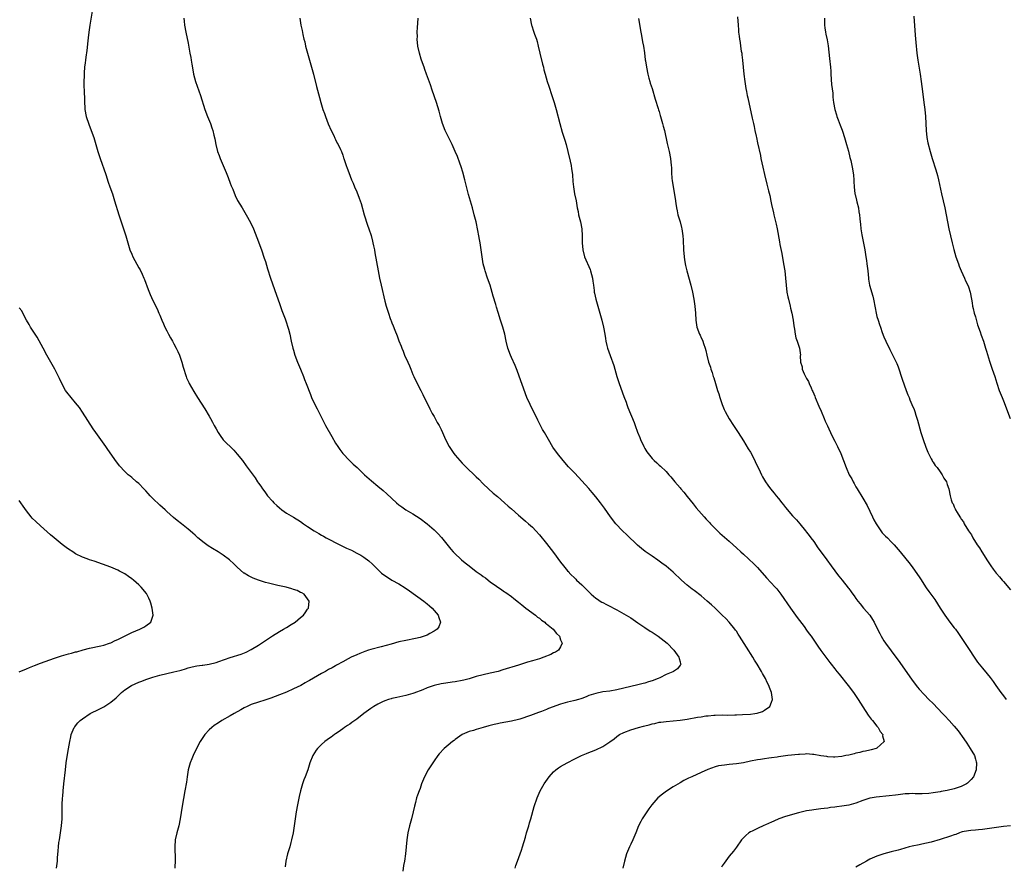
# Model space of a CAD drawing. Units: inches. Extents: x 2517000 to 2520000, y 1551000 to 1554000.
# Drawn here: x 2518833 to 2519113, y 1552481 to 1552723 of the extents above; entities that cross this region are included whole.
import ezdxf

# ---------------------------------------------------------------- set-up
doc = ezdxf.new("R2010")
doc.units = ezdxf.units.IN
doc.header["$MEASUREMENT"] = 0
doc.layers.add('LD25171551_10ft', color=133, linetype='Continuous')

msp = doc.modelspace()

# ---------------------------------------------------------------- linework, layer by layer
at = {"layer": 'LD25171551_10ft'}
for points, elevation in [([(2518853.72, 1552725), (2518853.09, 1552721), (2518852.8, 1552719), (2518852.62, 1552717.38), (2518852.49, 1552716.49), (2518852.18, 1552713.82), (2518851.89, 1552711.89), (2518851.78, 1552711), (2518851.73, 1552710.27), (2518851.58, 1552709), (2518851.47, 1552707.47), (2518851.46, 1552707), (2518851.47, 1552706.53), (2518851.4, 1552705), (2518851.4, 1552703.4), (2518851.47, 1552702.53), (2518851.52, 1552699.52), (2518851.65, 1552697), (2518852.02, 1552695), (2518852.76, 1552692.76), (2518853.47, 1552691), (2518854.17, 1552689), (2518854.35, 1552688.35), (2518855.34, 1552685), (2518855.99, 1552683), (2518857.57, 1552678.43), (2518858.29, 1552676.29), (2518858.77, 1552675), (2518859.47, 1552673), (2518860.12, 1552671), (2518861.31, 1552667), (2518861.96, 1552665), (2518862.74, 1552662.74), (2518863.27, 1552661), (2518863.83, 1552659), (2518864.47, 1552657), (2518865, 1552655.75), (2518865.34, 1552655), (2518867, 1552651.92), (2518867.34, 1552651.34), (2518867.91, 1552650.09), (2518868.43, 1552649), (2518868.6, 1552648.6), (2518869.69, 1552645.69), (2518870.26, 1552644.26), (2518871, 1552642.59), (2518872.18, 1552640.18), (2518872.72, 1552639), (2518873, 1552638.38), (2518873.55, 1552637), (2518873.98, 1552635.98), (2518874.43, 1552635), (2518875, 1552633.95), (2518875.46, 1552633), (2518875.99, 1552631.99), (2518876.58, 1552631), (2518877, 1552630.25), (2518877.65, 1552629), (2518878.06, 1552628.06), (2518878.58, 1552627), (2518879.28, 1552625), (2518879.62, 1552623.62), (2518880.42, 1552621), (2518880.59, 1552620.59), (2518881.21, 1552619.21), (2518881.32, 1552619), (2518882.66, 1552616.66), (2518883.7, 1552615), (2518885.75, 1552611.75), (2518887, 1552609.7), (2518887.39, 1552609), (2518888, 1552608), (2518888.48, 1552607), (2518889, 1552606.01), (2518889.57, 1552605), (2518890.13, 1552604.13), (2518891, 1552602.93), (2518894, 1552600), (2518895, 1552598.87), (2518896.45, 1552597), (2518897.56, 1552595.56), (2518900.08, 1552592.08), (2518900.74, 1552591), (2518901, 1552590.62), (2518901.69, 1552589.69), (2518902.14, 1552589), (2518902.52, 1552588.52), (2518903, 1552587.79), (2518903.63, 1552587), (2518905, 1552585.42), (2518905.41, 1552585), (2518906.26, 1552584.26), (2518907, 1552583.53), (2518907.69, 1552583), (2518909, 1552582.07), (2518909.65, 1552581.65), (2518911, 1552580.86), (2518913, 1552579.63), (2518913.87, 1552579), (2518915, 1552578.28), (2518916.9, 1552577), (2518918.25, 1552576.25), (2518919, 1552575.79), (2518919.51, 1552575.51), (2518920.33, 1552575), (2518924.16, 1552573), (2518926.11, 1552572.11), (2518927.47, 1552571.47), (2518929, 1552570.7), (2518930.12, 1552570.12), (2518931, 1552569.55), (2518932.47, 1552568.47), (2518933.51, 1552567.51), (2518933.95, 1552567), (2518934.5, 1552566.5), (2518935, 1552565.99), (2518936.07, 1552565), (2518937, 1552564.27), (2518937.79, 1552563.79), (2518939, 1552563.01), (2518941, 1552561.91), (2518942.77, 1552560.77), (2518943.97, 1552559.97), (2518948.04, 1552557), (2518949, 1552556.2), (2518949.68, 1552555.68), (2518950.48, 1552555), (2518951, 1552554.36), (2518952.2, 1552553), (2518952.33, 1552552.33), (2518952.82, 1552551), (2518952.35, 1552549.65), (2518951.9, 1552549), (2518951, 1552548.4), (2518949.78, 1552547.78), (2518949, 1552547.31), (2518948.22, 1552547), (2518947.29, 1552546.71), (2518947, 1552546.66), (2518945.67, 1552546.33), (2518943, 1552545.82), (2518941, 1552545.38), (2518938.76, 1552544.76), (2518935.96, 1552543.96), (2518933, 1552543.19), (2518932.33, 1552543), (2518931.32, 1552542.68), (2518929.89, 1552542.11), (2518929, 1552541.72), (2518927.45, 1552541), (2518926.55, 1552540.55), (2518925, 1552539.72), (2518923.25, 1552538.75), (2518923, 1552538.62), (2518921.98, 1552538.02), (2518921, 1552537.51), (2518920.11, 1552537), (2518919, 1552536.4), (2518915.56, 1552534.44), (2518915, 1552534.1), (2518914.29, 1552533.71), (2518913.06, 1552533), (2518911, 1552531.99), (2518909, 1552531.11), (2518907, 1552530.31), (2518904.59, 1552529.41), (2518902.83, 1552528.83), (2518901, 1552528.25), (2518899, 1552527.54), (2518897.78, 1552527), (2518897, 1552526.6), (2518895.99, 1552526.01), (2518894.16, 1552525), (2518893, 1552524.29), (2518890.64, 1552523), (2518889.64, 1552522.36), (2518888.46, 1552521.54), (2518887.74, 1552521), (2518887, 1552520.31), (2518885.76, 1552519), (2518885, 1552517.9), (2518884.45, 1552517), (2518883.41, 1552515), (2518882.43, 1552513), (2518882.06, 1552512.06), (2518881.62, 1552511), (2518881.08, 1552509), (2518880.75, 1552507), (2518880.53, 1552505.47), (2518880.13, 1552503), (2518879.34, 1552498.66), (2518878.77, 1552495), (2518878.34, 1552493), (2518877.78, 1552491), (2518877.37, 1552489), (2518877.25, 1552487), (2518877.32, 1552483.32), (2518877.29, 1552481)], 6660), ([(2518879.8, 1552723), (2518879.89, 1552722.11), (2518880.02, 1552721), (2518880.38, 1552719), (2518881, 1552715.91), (2518881.55, 1552713), (2518881.75, 1552711.75), (2518881.9, 1552711), (2518882.1, 1552709.9), (2518882.32, 1552708.32), (2518882.57, 1552707), (2518883.11, 1552705), (2518884.5, 1552701), (2518885.81, 1552697), (2518886.58, 1552695), (2518887.38, 1552693), (2518887.81, 1552691.81), (2518888.05, 1552691), (2518888.36, 1552689.64), (2518888.62, 1552688.62), (2518888.91, 1552687), (2518889.42, 1552685), (2518889.86, 1552683.86), (2518890.14, 1552683), (2518891.86, 1552679), (2518892.39, 1552677.61), (2518893, 1552675.97), (2518893.28, 1552675.28), (2518893.72, 1552674.28), (2518894.45, 1552672.45), (2518895.11, 1552671.11), (2518896.36, 1552669), (2518897.56, 1552667), (2518898.8, 1552664.8), (2518899.63, 1552663), (2518900.58, 1552660.58), (2518901.86, 1552657), (2518902.67, 1552654.67), (2518903, 1552653.67), (2518903.62, 1552651.62), (2518904.48, 1552649), (2518906.16, 1552644.16), (2518907, 1552641.78), (2518907.71, 1552639.71), (2518908.62, 1552637.38), (2518909, 1552636.28), (2518909.31, 1552635.31), (2518909.42, 1552635), (2518909.58, 1552634.42), (2518909.93, 1552633), (2518910.37, 1552631), (2518910.83, 1552629), (2518911, 1552628.49), (2518911.42, 1552627), (2518912.17, 1552625), (2518912.4, 1552624.4), (2518913, 1552623.02), (2518913.82, 1552621), (2518914.14, 1552620.14), (2518914.61, 1552619), (2518915.8, 1552615.8), (2518916.14, 1552615), (2518917, 1552613.19), (2518917.76, 1552611.76), (2518920.15, 1552607), (2518921.89, 1552603.89), (2518923, 1552602), (2518923.62, 1552601), (2518924.18, 1552600.18), (2518925.02, 1552599), (2518926.91, 1552597), (2518928.02, 1552596.02), (2518929.09, 1552595), (2518931.23, 1552593), (2518933.21, 1552591.21), (2518935, 1552589.76), (2518936.51, 1552588.51), (2518937.57, 1552587.57), (2518940.35, 1552585), (2518941, 1552584.46), (2518941.83, 1552583.83), (2518943.01, 1552583.01), (2518945, 1552581.82), (2518947, 1552580.55), (2518949, 1552578.99), (2518951, 1552577.26), (2518952.13, 1552576.13), (2518953.11, 1552575.11), (2518955.78, 1552571.78), (2518956.47, 1552571), (2518957, 1552570.46), (2518958.53, 1552569), (2518958.78, 1552568.78), (2518959.89, 1552567.89), (2518960.97, 1552567), (2518963, 1552565.47), (2518964.44, 1552564.44), (2518965, 1552564.01), (2518965.6, 1552563.6), (2518966.36, 1552563), (2518967, 1552562.52), (2518968.78, 1552561.22), (2518970.24, 1552560.24), (2518971, 1552559.69), (2518971.42, 1552559.42), (2518973, 1552558.28), (2518973.73, 1552557.73), (2518975, 1552556.71), (2518975.92, 1552555.92), (2518977.13, 1552555), (2518979.82, 1552553), (2518980.47, 1552552.47), (2518981, 1552552.1), (2518981.6, 1552551.6), (2518982.47, 1552551), (2518982.74, 1552550.74), (2518983, 1552550.54), (2518984.89, 1552549), (2518985.82, 1552547.82), (2518986.64, 1552547), (2518987, 1552546.02), (2518987.41, 1552545), (2518987, 1552543.98), (2518986.4, 1552543), (2518985.52, 1552542.48), (2518985, 1552542.26), (2518984.18, 1552541.82), (2518982.25, 1552541), (2518981, 1552540.58), (2518979, 1552539.98), (2518977.57, 1552539.57), (2518975, 1552538.81), (2518970.6, 1552537.4), (2518969.23, 1552537), (2518967, 1552536.47), (2518965, 1552536.03), (2518963, 1552535.5), (2518961, 1552534.91), (2518959.51, 1552534.49), (2518959, 1552534.37), (2518957, 1552534), (2518956.1, 1552533.9), (2518954.34, 1552533.66), (2518953, 1552533.43), (2518951, 1552532.94), (2518949, 1552532.28), (2518947.78, 1552531.78), (2518945.2, 1552530.8), (2518945, 1552530.71), (2518943.66, 1552530.34), (2518943, 1552530.11), (2518940.44, 1552529.56), (2518939, 1552529.27), (2518938.8, 1552529.2), (2518938.07, 1552529), (2518937, 1552528.64), (2518936.35, 1552528.35), (2518935, 1552527.67), (2518933.9, 1552527), (2518933, 1552526.43), (2518931.06, 1552525), (2518929, 1552523.4), (2518927.58, 1552522.42), (2518927, 1552521.99), (2518926.39, 1552521.61), (2518925.5, 1552521), (2518925, 1552520.63), (2518923.69, 1552519.69), (2518923, 1552519.2), (2518922.67, 1552519), (2518921.7, 1552518.3), (2518921, 1552517.75), (2518920.54, 1552517.46), (2518919.88, 1552517), (2518919, 1552516.2), (2518917.83, 1552515), (2518917.47, 1552514.53), (2518916.5, 1552513), (2518915.67, 1552511), (2518915.06, 1552509), (2518914.32, 1552507), (2518913.93, 1552506.07), (2518913.56, 1552505), (2518912.98, 1552503), (2518912.65, 1552501.35), (2518912.42, 1552500.42), (2518912.12, 1552499), (2518911.74, 1552497), (2518911.21, 1552493), (2518910.88, 1552491), (2518910.48, 1552489), (2518910.26, 1552488.26), (2518909.93, 1552487), (2518909.31, 1552485), (2518908.84, 1552483), (2518908.63, 1552481.37)], 6670), ([(2518912.78, 1552723), (2518913.12, 1552721), (2518913.47, 1552719.47), (2518913.67, 1552718.33), (2518913.98, 1552717), (2518914.21, 1552716.21), (2518914.46, 1552715), (2518915, 1552713), (2518916.16, 1552709), (2518916.33, 1552708.33), (2518916.71, 1552707), (2518917.54, 1552703.54), (2518918.38, 1552700.38), (2518918.76, 1552699), (2518919.38, 1552697), (2518919.82, 1552695.82), (2518920.08, 1552695), (2518920.91, 1552692.91), (2518921.7, 1552691), (2518922.44, 1552689.56), (2518922.79, 1552688.79), (2518923, 1552688.41), (2518923.44, 1552687.44), (2518923.72, 1552687), (2518924.36, 1552685.64), (2518924.62, 1552685), (2518925, 1552683.94), (2518925.23, 1552683.23), (2518925.32, 1552683), (2518925.98, 1552681), (2518926.28, 1552680.28), (2518926.7, 1552679), (2518927.52, 1552677), (2518927.97, 1552675.97), (2518928.38, 1552675), (2518929, 1552673.58), (2518929.73, 1552671.73), (2518930.22, 1552670.22), (2518931.1, 1552667), (2518932.07, 1552664.07), (2518932.47, 1552663), (2518933.07, 1552661.07), (2518933.48, 1552659.48), (2518933.61, 1552659), (2518933.79, 1552658.21), (2518934.03, 1552657), (2518934.16, 1552656.16), (2518935.09, 1552651), (2518935.47, 1552649), (2518935.91, 1552647), (2518937, 1552642.39), (2518937.37, 1552641), (2518937.99, 1552639), (2518938.53, 1552637.47), (2518938.71, 1552637), (2518938.8, 1552636.8), (2518939, 1552636.24), (2518939.37, 1552635.37), (2518939.81, 1552634.19), (2518940.51, 1552632.51), (2518941, 1552631.15), (2518941.62, 1552629.62), (2518941.84, 1552629), (2518942.17, 1552628.17), (2518942.62, 1552627), (2518943.49, 1552625), (2518943.97, 1552623.97), (2518944.34, 1552623), (2518945, 1552621.5), (2518945.2, 1552621), (2518946.19, 1552619), (2518947.24, 1552617), (2518947.79, 1552615.79), (2518948.21, 1552615), (2518949.18, 1552613), (2518949.76, 1552611.76), (2518950.2, 1552611), (2518950.46, 1552610.46), (2518951, 1552609.59), (2518951.88, 1552607.88), (2518952.42, 1552607), (2518953, 1552605.88), (2518953.38, 1552605), (2518954.21, 1552603), (2518955.25, 1552601), (2518956.61, 1552599), (2518957, 1552598.52), (2518958.28, 1552597), (2518959, 1552596.24), (2518960.23, 1552595), (2518962.68, 1552592.68), (2518963, 1552592.35), (2518963.7, 1552591.7), (2518965, 1552590.4), (2518966.46, 1552589), (2518967.78, 1552587.78), (2518969, 1552586.75), (2518971, 1552585.03), (2518972.06, 1552584.06), (2518973, 1552583.27), (2518975, 1552581.48), (2518975.57, 1552581), (2518977, 1552579.75), (2518977.89, 1552579), (2518979, 1552578.02), (2518979.98, 1552577), (2518981, 1552575.9), (2518983, 1552573.42), (2518985, 1552570.83), (2518987, 1552568.1), (2518987.84, 1552567), (2518989, 1552565.65), (2518989.31, 1552565.31), (2518989.57, 1552565), (2518991.29, 1552563.29), (2518991.55, 1552563), (2518993, 1552561.6), (2518994.33, 1552560.33), (2518995, 1552559.62), (2518995.34, 1552559.34), (2518995.68, 1552559), (2518997, 1552557.84), (2518997.52, 1552557.52), (2518998.27, 1552557), (2518998.74, 1552556.74), (2518999, 1552556.57), (2519000.07, 1552556.07), (2519001, 1552555.55), (2519001.37, 1552555.37), (2519002.02, 1552555), (2519003, 1552554.5), (2519005, 1552553.38), (2519005.63, 1552553), (2519007, 1552552.2), (2519009, 1552550.86), (2519010.06, 1552550.06), (2519011, 1552549.46), (2519012.46, 1552548.46), (2519013, 1552548.15), (2519014.79, 1552547), (2519017.31, 1552545), (2519019.24, 1552543), (2519020.67, 1552541), (2519020.7, 1552540.7), (2519021, 1552539.68), (2519021.13, 1552539.13), (2519021.19, 1552539), (2519021.14, 1552538.86), (2519021, 1552538.73), (2519020.26, 1552537.74), (2519019.16, 1552537), (2519018.91, 1552536.91), (2519017, 1552536.11), (2519015.19, 1552535.19), (2519014.79, 1552535), (2519013, 1552534.28), (2519012, 1552534), (2519011, 1552533.65), (2519010.47, 1552533.53), (2519009, 1552533.13), (2519005, 1552532.19), (2519003, 1552531.74), (2519001, 1552531.4), (2518999, 1552531.13), (2518997, 1552530.74), (2518995, 1552530.08), (2518994.25, 1552529.75), (2518993, 1552529.31), (2518992.78, 1552529.22), (2518992.07, 1552529), (2518991, 1552528.71), (2518990.64, 1552528.64), (2518989, 1552528.24), (2518987, 1552527.68), (2518983.56, 1552526.44), (2518983, 1552526.16), (2518981.59, 1552525.59), (2518980.72, 1552525.28), (2518979.99, 1552525), (2518978.44, 1552524.44), (2518975.41, 1552523.41), (2518975, 1552523.28), (2518973, 1552522.79), (2518971.46, 1552522.54), (2518969.76, 1552522.24), (2518969, 1552522.1), (2518968.11, 1552521.89), (2518967, 1552521.56), (2518966.54, 1552521.46), (2518964.97, 1552520.97), (2518963, 1552520.43), (2518962.17, 1552520.17), (2518961, 1552519.86), (2518959.01, 1552519), (2518957, 1552517.6), (2518956.67, 1552517.33), (2518956.2, 1552517), (2518955, 1552515.99), (2518953.87, 1552515), (2518952.49, 1552513.51), (2518952.06, 1552513), (2518951, 1552511.52), (2518950.61, 1552511), (2518949.29, 1552509), (2518948.25, 1552507), (2518947.46, 1552505), (2518947, 1552503.69), (2518946.71, 1552503), (2518946.26, 1552501.74), (2518945.98, 1552501), (2518945.68, 1552499.68), (2518945.4, 1552498.6), (2518945.09, 1552497), (2518944.57, 1552495), (2518943.99, 1552493), (2518943.53, 1552491), (2518943.25, 1552489), (2518943.08, 1552487.08), (2518942.86, 1552485), (2518942.57, 1552483), (2518942.32, 1552481.68), (2518942.07, 1552480.07)], 6680), ([(2518974.08, 1552481), (2518974.28, 1552481.72), (2518974.71, 1552483), (2518975.89, 1552486.11), (2518976.19, 1552487), (2518977, 1552489.78), (2518977.32, 1552491), (2518977.93, 1552493), (2518978.16, 1552493.84), (2518978.56, 1552495), (2518979.51, 1552498.49), (2518980.33, 1552501), (2518981.2, 1552503), (2518982.36, 1552505), (2518983.72, 1552507), (2518985, 1552508.43), (2518985.61, 1552509), (2518986.44, 1552509.56), (2518987, 1552509.91), (2518988.86, 1552511), (2518991, 1552512.08), (2518992.91, 1552513), (2518994.36, 1552513.64), (2518995, 1552513.86), (2518995.79, 1552514.21), (2518997, 1552514.68), (2518999, 1552515.59), (2519001, 1552516.91), (2519002.2, 1552517.8), (2519003, 1552518.48), (2519003.77, 1552519), (2519005, 1552519.61), (2519007, 1552520.33), (2519009.13, 1552521), (2519010.6, 1552521.4), (2519011, 1552521.52), (2519012.2, 1552521.8), (2519013, 1552522.05), (2519013.82, 1552522.18), (2519015, 1552522.49), (2519015.47, 1552522.53), (2519017, 1552522.76), (2519019, 1552522.9), (2519021, 1552523.1), (2519023, 1552523.41), (2519025.91, 1552523.91), (2519027, 1552524.06), (2519028.29, 1552524.29), (2519029, 1552524.36), (2519030.55, 1552524.55), (2519031, 1552524.57), (2519033, 1552524.59), (2519034.55, 1552524.55), (2519036.59, 1552524.59), (2519037, 1552524.62), (2519038.7, 1552524.7), (2519041, 1552524.85), (2519042.3, 1552525), (2519042.9, 1552525.1), (2519044.43, 1552525.57), (2519045, 1552525.93), (2519046.5, 1552527), (2519047, 1552528.19), (2519047.27, 1552529), (2519047.02, 1552530.98), (2519046.4, 1552532.4), (2519046.26, 1552533), (2519045.8, 1552533.8), (2519045.26, 1552535), (2519044.41, 1552536.41), (2519044.12, 1552537), (2519042.92, 1552539), (2519042.17, 1552540.17), (2519041.67, 1552541), (2519039.85, 1552543.85), (2519037.89, 1552547), (2519037.56, 1552547.56), (2519037, 1552548.4), (2519036.76, 1552548.76), (2519036.57, 1552549), (2519035, 1552550.96), (2519034.01, 1552552.01), (2519033, 1552553.02), (2519030.94, 1552555), (2519029.94, 1552555.94), (2519028.74, 1552557), (2519027, 1552558.46), (2519025, 1552559.98), (2519024.41, 1552560.41), (2519023, 1552561.58), (2519021.43, 1552563), (2519019, 1552565.28), (2519017, 1552566.97), (2519015.84, 1552567.85), (2519014.68, 1552568.68), (2519013, 1552569.79), (2519011.09, 1552571.09), (2519009.98, 1552571.98), (2519008.92, 1552572.92), (2519005.88, 1552575.88), (2519004.63, 1552577), (2519002.71, 1552579), (2519001.22, 1552581), (2518999.5, 1552583.5), (2518998.38, 1552585), (2518997, 1552586.72), (2518995.93, 1552587.93), (2518995, 1552589.03), (2518993, 1552591.25), (2518991, 1552593.46), (2518989.28, 1552595.28), (2518987.72, 1552597), (2518986.09, 1552599), (2518984.83, 1552600.83), (2518983.53, 1552603), (2518982.37, 1552605), (2518981.88, 1552605.88), (2518981.27, 1552607), (2518980.51, 1552608.51), (2518978.32, 1552613), (2518977.4, 1552615), (2518977, 1552616.01), (2518976.4, 1552617.6), (2518975.71, 1552619.71), (2518974.63, 1552622.63), (2518974.05, 1552624.05), (2518973, 1552626.34), (2518972.72, 1552627), (2518972.03, 1552629), (2518971.55, 1552631), (2518971.1, 1552633), (2518970.53, 1552635), (2518970.18, 1552636.18), (2518969.89, 1552637), (2518969.19, 1552639.19), (2518968.74, 1552640.74), (2518968.56, 1552641.44), (2518967.85, 1552643.85), (2518966.92, 1552646.92), (2518966.19, 1552649), (2518965.52, 1552651), (2518965.41, 1552651.41), (2518965.01, 1552653), (2518964.66, 1552655), (2518964.09, 1552659), (2518963.92, 1552659.92), (2518963.76, 1552661), (2518963.49, 1552662.51), (2518962.96, 1552665), (2518962.44, 1552667), (2518961.9, 1552669), (2518960.78, 1552672.78), (2518959.72, 1552677), (2518959.15, 1552679.15), (2518958.7, 1552680.7), (2518958.33, 1552681.67), (2518957.64, 1552683.64), (2518957.03, 1552685.03), (2518956.13, 1552687), (2518954.2, 1552691), (2518953.38, 1552693), (2518952.83, 1552695), (2518952.48, 1552696.48), (2518951.72, 1552699), (2518950.48, 1552702.48), (2518949.97, 1552703.97), (2518948.87, 1552707), (2518948.39, 1552708.39), (2518948.15, 1552709), (2518947.46, 1552711), (2518947.36, 1552711.36), (2518946.85, 1552713), (2518946.42, 1552715), (2518946.22, 1552717), (2518946.24, 1552717.76), (2518946.23, 1552719), (2518946.29, 1552720.29), (2518946.41, 1552721.59), (2518946.45, 1552723)], 6690), ([(2518978.34, 1552723), (2518978.68, 1552721), (2518978.78, 1552720.78), (2518979.3, 1552719.3), (2518979.57, 1552718.43), (2518980.1, 1552717), (2518980.31, 1552716.31), (2518980.63, 1552715), (2518981.08, 1552713), (2518981.86, 1552709.86), (2518982.11, 1552709), (2518982.27, 1552708.27), (2518982.62, 1552707), (2518983.2, 1552705), (2518983.63, 1552703.63), (2518984.52, 1552701), (2518985.14, 1552699), (2518985.69, 1552697), (2518986.74, 1552693), (2518987.44, 1552690.56), (2518988.22, 1552688.22), (2518988.57, 1552687), (2518989.09, 1552685), (2518989.69, 1552682.31), (2518989.97, 1552681), (2518990.13, 1552680.13), (2518990.29, 1552679), (2518990.36, 1552678.36), (2518990.49, 1552676.49), (2518990.62, 1552675), (2518990.98, 1552673), (2518991.41, 1552671), (2518991.74, 1552669), (2518991.96, 1552667.96), (2518992.13, 1552667), (2518992.64, 1552665), (2518993.03, 1552663), (2518993.12, 1552661), (2518993.1, 1552659), (2518993.28, 1552657), (2518993.83, 1552655), (2518995.38, 1552651.38), (2518995.52, 1552651), (2518996.04, 1552649), (2518996.13, 1552648.13), (2518996.32, 1552647), (2518996.54, 1552645.46), (2518996.58, 1552645), (2518996.64, 1552644.64), (2518997.02, 1552643), (2518998.18, 1552639), (2518998.72, 1552637), (2518999.16, 1552635), (2518999.55, 1552633), (2518999.8, 1552631.8), (2518999.91, 1552631), (2519000.18, 1552629.82), (2519000.38, 1552629), (2519001.06, 1552626.94), (2519002.13, 1552624.13), (2519002.42, 1552623), (2519002.96, 1552620.96), (2519003.62, 1552619), (2519005, 1552615.22), (2519005.61, 1552613.61), (2519005.83, 1552613), (2519006.16, 1552612.16), (2519007.9, 1552607.9), (2519008.24, 1552607), (2519008.92, 1552605.08), (2519009.55, 1552603.55), (2519009.75, 1552603), (2519010.68, 1552601), (2519011, 1552600.41), (2519011.53, 1552599.54), (2519011.89, 1552599), (2519013, 1552597.57), (2519013.6, 1552597), (2519014.35, 1552596.35), (2519015, 1552595.75), (2519015.42, 1552595.42), (2519017, 1552593.87), (2519017.77, 1552593), (2519018.37, 1552592.37), (2519019.49, 1552591), (2519021, 1552589.25), (2519021.2, 1552589), (2519022.03, 1552588.03), (2519023, 1552586.82), (2519024.67, 1552584.67), (2519025, 1552584.3), (2519025.58, 1552583.58), (2519027.87, 1552581), (2519028.37, 1552580.37), (2519029, 1552579.75), (2519029.34, 1552579.34), (2519029.69, 1552579), (2519031, 1552577.63), (2519031.68, 1552577), (2519032.34, 1552576.34), (2519035, 1552574.03), (2519036.1, 1552573), (2519037, 1552572.2), (2519038.27, 1552571), (2519039, 1552570.37), (2519040.49, 1552569), (2519040.77, 1552568.77), (2519041.79, 1552567.79), (2519043, 1552566.57), (2519045.62, 1552563.62), (2519048.05, 1552561), (2519048.49, 1552560.49), (2519049.37, 1552559.37), (2519049.64, 1552559), (2519052.38, 1552555), (2519054.3, 1552552.3), (2519056.26, 1552549.74), (2519057, 1552548.75), (2519057.71, 1552547.71), (2519058.25, 1552547), (2519059.62, 1552545), (2519060.17, 1552544.17), (2519061, 1552542.98), (2519062.44, 1552541), (2519063.56, 1552539.56), (2519063.97, 1552539), (2519065, 1552537.75), (2519065.58, 1552537), (2519066.22, 1552536.22), (2519068.82, 1552533), (2519070.34, 1552531), (2519071.69, 1552529), (2519073, 1552526.92), (2519074.54, 1552524.54), (2519075.39, 1552523.39), (2519075.73, 1552523), (2519077, 1552521.39), (2519077.33, 1552521), (2519077.9, 1552519.9), (2519078.63, 1552519), (2519078.6, 1552518.6), (2519079.02, 1552517), (2519077, 1552515.11), (2519076.77, 1552515), (2519075.39, 1552514.61), (2519075, 1552514.55), (2519073.76, 1552514.24), (2519073, 1552514.15), (2519072.12, 1552513.88), (2519071, 1552513.69), (2519070.48, 1552513.52), (2519069, 1552513.18), (2519068.16, 1552513), (2519067, 1552512.78), (2519065, 1552512.61), (2519064.6, 1552512.6), (2519063, 1552512.67), (2519062.71, 1552512.71), (2519061, 1552512.98), (2519059, 1552513.35), (2519058.65, 1552513.35), (2519057, 1552513.47), (2519056.59, 1552513.41), (2519055, 1552513.32), (2519054.72, 1552513.28), (2519051.62, 1552513), (2519051, 1552512.94), (2519049, 1552512.69), (2519048.61, 1552512.61), (2519047, 1552512.38), (2519046.25, 1552512.25), (2519045, 1552512.08), (2519043.89, 1552511.89), (2519043, 1552511.76), (2519041, 1552511.39), (2519039.01, 1552510.99), (2519037, 1552510.68), (2519035, 1552510.46), (2519033.67, 1552510.33), (2519031.94, 1552510.06), (2519031, 1552509.83), (2519028.92, 1552509.08), (2519027, 1552508.19), (2519024.31, 1552507), (2519023.42, 1552506.58), (2519022.09, 1552505.91), (2519021, 1552505.29), (2519019, 1552504.09), (2519017.09, 1552502.91), (2519015.94, 1552502.06), (2519014.66, 1552501), (2519012.93, 1552499), (2519012.13, 1552497.87), (2519011.49, 1552497), (2519010.21, 1552495), (2519009.78, 1552494.22), (2519009.19, 1552493), (2519008.39, 1552491), (2519007.55, 1552489), (2519007, 1552487.82), (2519006.6, 1552487), (2519005.73, 1552485), (2519005.15, 1552483), (2519004.67, 1552481)], 6700), ([(2519009.14, 1552722.86), (2519009.79, 1552719), (2519009.99, 1552718.01), (2519010.28, 1552716.28), (2519010.55, 1552715), (2519010.86, 1552713.14), (2519011.1, 1552711.1), (2519011.15, 1552710.85), (2519011.39, 1552709), (2519011.8, 1552707), (2519012.07, 1552705.93), (2519012.35, 1552705), (2519012.52, 1552704.52), (2519013, 1552702.93), (2519013.89, 1552699.89), (2519014.74, 1552697.26), (2519014.85, 1552696.85), (2519015, 1552696.37), (2519015.29, 1552695.29), (2519015.41, 1552695), (2519015.64, 1552694.36), (2519016.02, 1552693), (2519016.21, 1552692.21), (2519016.56, 1552691), (2519017.29, 1552687.29), (2519017.84, 1552685), (2519018.27, 1552683), (2519018.47, 1552681), (2519018.51, 1552680.51), (2519018.56, 1552679), (2519018.68, 1552677.32), (2519018.75, 1552676.75), (2519018.98, 1552675), (2519019.63, 1552671.63), (2519019.8, 1552670.2), (2519019.99, 1552669), (2519020.17, 1552668.17), (2519020.39, 1552667), (2519020.98, 1552664.98), (2519021.41, 1552663.41), (2519021.51, 1552663), (2519021.7, 1552661.7), (2519021.79, 1552661), (2519021.84, 1552659.84), (2519021.93, 1552657), (2519022.11, 1552655), (2519022.22, 1552654.22), (2519022.53, 1552652.53), (2519022.92, 1552651), (2519024.09, 1552647), (2519024.55, 1552645), (2519024.89, 1552643), (2519025.18, 1552641), (2519025.4, 1552639), (2519025.49, 1552637), (2519025.78, 1552635), (2519026.54, 1552633), (2519026.69, 1552632.69), (2519027, 1552631.96), (2519027.32, 1552631.32), (2519027.45, 1552631), (2519027.67, 1552630.33), (2519028.14, 1552629), (2519028.32, 1552628.32), (2519028.62, 1552627), (2519029.12, 1552625), (2519029.62, 1552623.62), (2519029.78, 1552623), (2519030.14, 1552622.14), (2519030.44, 1552621), (2519030.59, 1552620.59), (2519031.05, 1552618.95), (2519031.68, 1552617), (2519032.04, 1552616.04), (2519032.34, 1552615), (2519032.97, 1552613.03), (2519033.52, 1552611.52), (2519033.77, 1552611), (2519034.93, 1552608.93), (2519036.22, 1552607), (2519037.48, 1552605), (2519039, 1552602.67), (2519040.38, 1552600.38), (2519041, 1552599.42), (2519042.24, 1552597), (2519042.46, 1552596.46), (2519043.37, 1552594.63), (2519044.11, 1552593), (2519044.41, 1552592.41), (2519045, 1552591.46), (2519045.27, 1552591), (2519046, 1552590), (2519046.76, 1552589), (2519047.77, 1552587.77), (2519048.36, 1552587), (2519049, 1552586.22), (2519049.95, 1552585), (2519050.43, 1552584.43), (2519051, 1552583.67), (2519053, 1552581.33), (2519054.14, 1552580.14), (2519055.05, 1552579.05), (2519056.71, 1552577), (2519057, 1552576.66), (2519057.72, 1552575.72), (2519058.19, 1552575), (2519059, 1552573.95), (2519060.2, 1552572.2), (2519062.52, 1552569), (2519062.71, 1552568.71), (2519063.98, 1552567), (2519065, 1552565.58), (2519065.48, 1552565), (2519066.15, 1552564.14), (2519067.1, 1552563), (2519068.82, 1552560.82), (2519069, 1552560.56), (2519069.69, 1552559.69), (2519070.11, 1552559), (2519070.5, 1552558.5), (2519071, 1552557.72), (2519071.54, 1552557), (2519072.22, 1552556.22), (2519073.21, 1552555), (2519074.96, 1552552.96), (2519075.76, 1552551.76), (2519076.18, 1552551), (2519077, 1552549.44), (2519077.81, 1552547.81), (2519078.23, 1552547), (2519079, 1552545.69), (2519079.45, 1552545), (2519081, 1552542.8), (2519083.49, 1552539.49), (2519087, 1552534.49), (2519088.52, 1552532.52), (2519089, 1552531.91), (2519090.4, 1552530.4), (2519091.78, 1552529), (2519093, 1552527.84), (2519095.66, 1552525), (2519096.29, 1552524.29), (2519097.54, 1552523), (2519099, 1552521.43), (2519100.1, 1552520.1), (2519101.75, 1552517.75), (2519102.54, 1552516.53), (2519103, 1552515.75), (2519103.55, 1552515), (2519104.72, 1552513), (2519105, 1552512.02), (2519105.25, 1552511.25), (2519105.31, 1552511), (2519105.21, 1552509), (2519104.45, 1552507), (2519103.82, 1552506.18), (2519103, 1552505.42), (2519102.79, 1552505.21), (2519102.48, 1552505), (2519101, 1552504.23), (2519099.84, 1552503.84), (2519099, 1552503.53), (2519097, 1552503.06), (2519095.25, 1552502.75), (2519095, 1552502.69), (2519093, 1552502.4), (2519091.74, 1552502.26), (2519089.85, 1552502.15), (2519089, 1552502.17), (2519087.85, 1552502.15), (2519087, 1552502.19), (2519086.17, 1552502.17), (2519085, 1552502.11), (2519083, 1552501.88), (2519082.23, 1552501.77), (2519080.44, 1552501.56), (2519076.79, 1552501.21), (2519075.63, 1552501), (2519075, 1552500.87), (2519073, 1552500.21), (2519071, 1552499.49), (2519069, 1552498.94), (2519067, 1552498.58), (2519065.58, 1552498.42), (2519065, 1552498.32), (2519063.79, 1552498.21), (2519063, 1552498.07), (2519062.02, 1552497.98), (2519061, 1552497.83), (2519059, 1552497.59), (2519058.51, 1552497.49), (2519057, 1552497.25), (2519054.68, 1552496.68), (2519051, 1552495.64), (2519049.1, 1552495), (2519047.62, 1552494.38), (2519047, 1552494.07), (2519045.32, 1552493.32), (2519044.86, 1552493.14), (2519043, 1552492.3), (2519041.52, 1552491.52), (2519041, 1552491.27), (2519040.59, 1552491), (2519039.7, 1552490.3), (2519038.71, 1552489.29), (2519038.48, 1552489), (2519037, 1552486.95), (2519036.17, 1552485.83), (2519035, 1552484.37), (2519033.57, 1552482.43), (2519033, 1552481.62), (2519032.76, 1552481.24)], 6710), ([(2519037.35, 1552723.35), (2519037.5, 1552721), (2519037.62, 1552719.62), (2519037.65, 1552719), (2519037.83, 1552717.83), (2519037.87, 1552717), (2519038.07, 1552716.07), (2519038.19, 1552715), (2519038.39, 1552713.61), (2519038.52, 1552713), (2519038.59, 1552712.59), (2519038.77, 1552711), (2519039.09, 1552707.09), (2519039.37, 1552705), (2519039.61, 1552703.61), (2519039.71, 1552703), (2519039.87, 1552702.13), (2519040.1, 1552701), (2519040.28, 1552700.28), (2519041.52, 1552694.48), (2519041.85, 1552693), (2519042.11, 1552692.11), (2519042.3, 1552691), (2519042.61, 1552689.39), (2519042.71, 1552689), (2519043, 1552687.48), (2519043.84, 1552683.84), (2519043.98, 1552683), (2519044.22, 1552681.78), (2519044.53, 1552680.53), (2519045, 1552678.46), (2519045.71, 1552675.71), (2519046.14, 1552673.86), (2519046.48, 1552672.48), (2519046.84, 1552670.84), (2519047, 1552669.98), (2519047.54, 1552667.54), (2519047.65, 1552667), (2519048.29, 1552664.29), (2519048.58, 1552663), (2519049.3, 1552659.3), (2519049.41, 1552658.59), (2519049.95, 1552655.95), (2519050.45, 1552653), (2519050.77, 1552651), (2519051.01, 1552649), (2519051.17, 1552647), (2519051.4, 1552645), (2519051.68, 1552643.68), (2519051.8, 1552643), (2519052.28, 1552641), (2519052.41, 1552640.41), (2519052.76, 1552639), (2519053.16, 1552637), (2519053.35, 1552635.35), (2519053.57, 1552634.43), (2519053.75, 1552633), (2519053.94, 1552631.94), (2519054.34, 1552631), (2519054.46, 1552630.46), (2519055.01, 1552629), (2519055.22, 1552627), (2519055.2, 1552626.8), (2519055.25, 1552625), (2519055.69, 1552623.69), (2519055.76, 1552623), (2519056.33, 1552621.67), (2519056.66, 1552621), (2519057, 1552620.35), (2519057.52, 1552619.52), (2519057.72, 1552619), (2519058.26, 1552617.74), (2519058.6, 1552617), (2519058.71, 1552616.71), (2519059.32, 1552615.32), (2519059.43, 1552615), (2519060.51, 1552612.51), (2519061.13, 1552611.13), (2519062, 1552609), (2519062.28, 1552608.28), (2519062.9, 1552606.9), (2519064.17, 1552604.17), (2519065, 1552602.55), (2519065.76, 1552601), (2519066.69, 1552599), (2519067.49, 1552597), (2519068.25, 1552595), (2519069.14, 1552593), (2519069.82, 1552591.82), (2519070.22, 1552591), (2519070.51, 1552590.51), (2519071, 1552589.58), (2519071.34, 1552589), (2519073, 1552586.35), (2519074.22, 1552584.22), (2519075, 1552582.64), (2519075.71, 1552581), (2519076.12, 1552580.12), (2519076.73, 1552579), (2519078.1, 1552577), (2519078.49, 1552576.49), (2519079.45, 1552575.45), (2519079.96, 1552575), (2519081, 1552573.91), (2519081.91, 1552573), (2519083.6, 1552571), (2519085.23, 1552569), (2519086.04, 1552568.04), (2519087, 1552566.79), (2519088.58, 1552564.58), (2519089, 1552563.88), (2519089.35, 1552563.35), (2519091, 1552560.75), (2519091.78, 1552559.78), (2519092.36, 1552559), (2519093.44, 1552557.44), (2519094.23, 1552556.23), (2519095, 1552554.96), (2519096.32, 1552553), (2519097.75, 1552551), (2519099, 1552549.42), (2519099.3, 1552549), (2519100.04, 1552548.04), (2519101, 1552546.68), (2519103.2, 1552543.2), (2519104.69, 1552541), (2519105.65, 1552539.65), (2519107, 1552537.92), (2519108.34, 1552536.34), (2519109.23, 1552535.23), (2519110.08, 1552534.08), (2519110.79, 1552533), (2519112.23, 1552531), (2519113, 1552530), (2519113.74, 1552529)], 6720), ([(2519062.12, 1552723), (2519062.03, 1552721), (2519062.19, 1552720.19), (2519062.34, 1552719), (2519062.48, 1552718.48), (2519062.8, 1552716.8), (2519063.08, 1552715.08), (2519063.51, 1552711.51), (2519063.77, 1552709), (2519063.86, 1552707.86), (2519063.9, 1552707), (2519064.09, 1552704.09), (2519064.4, 1552701.6), (2519064.47, 1552700.47), (2519064.65, 1552699), (2519065.01, 1552697), (2519065.5, 1552695.5), (2519065.62, 1552695), (2519065.95, 1552694.05), (2519066.56, 1552692.56), (2519067.1, 1552691.1), (2519067.18, 1552690.82), (2519067.79, 1552689), (2519068.38, 1552687), (2519068.88, 1552685.12), (2519069.32, 1552683.32), (2519069.42, 1552683), (2519069.57, 1552682.43), (2519069.9, 1552681), (2519070.07, 1552680.07), (2519070.32, 1552678.32), (2519070.38, 1552677), (2519070.44, 1552676.44), (2519070.48, 1552675), (2519070.73, 1552673), (2519070.77, 1552672.77), (2519071.16, 1552671.16), (2519071.29, 1552670.71), (2519071.73, 1552669), (2519071.88, 1552667.88), (2519072.06, 1552667), (2519072.17, 1552665.83), (2519072.22, 1552665), (2519072.31, 1552664.31), (2519072.42, 1552663), (2519072.68, 1552661.32), (2519073.53, 1552657), (2519073.72, 1552655.72), (2519073.86, 1552655), (2519074.03, 1552653.97), (2519074.16, 1552653), (2519074.38, 1552651), (2519074.55, 1552649), (2519074.63, 1552648.63), (2519074.88, 1552647), (2519075.83, 1552643.83), (2519076.04, 1552643), (2519076.5, 1552640.51), (2519076.77, 1552639), (2519077, 1552638.06), (2519077.3, 1552637), (2519077.75, 1552635.75), (2519077.97, 1552635), (2519078.52, 1552633.48), (2519079, 1552632.25), (2519079.53, 1552631), (2519080.63, 1552628.63), (2519081.34, 1552627.34), (2519082.47, 1552625), (2519082.64, 1552624.64), (2519083, 1552623.71), (2519084.19, 1552620.19), (2519085.33, 1552617), (2519085.78, 1552615.78), (2519086.12, 1552615), (2519086.36, 1552614.36), (2519086.97, 1552613), (2519087.54, 1552611.54), (2519087.73, 1552611), (2519088.03, 1552609.97), (2519088.5, 1552608.5), (2519089.52, 1552605), (2519090.12, 1552603), (2519090.86, 1552600.86), (2519091.44, 1552599.44), (2519091.66, 1552599), (2519092.47, 1552597.53), (2519092.73, 1552597), (2519092.8, 1552596.8), (2519093, 1552596.54), (2519093.59, 1552595.59), (2519094.12, 1552595), (2519095, 1552593.77), (2519095.58, 1552593), (2519096.02, 1552592.02), (2519096.74, 1552591), (2519097, 1552590.2), (2519097.42, 1552589), (2519097.85, 1552587), (2519098.12, 1552585.88), (2519098.42, 1552585), (2519098.66, 1552584.66), (2519099, 1552583.8), (2519099.29, 1552583.29), (2519099.37, 1552583), (2519099.79, 1552582.21), (2519100.55, 1552581), (2519100.76, 1552580.76), (2519101, 1552580.33), (2519101.58, 1552579.58), (2519101.82, 1552579), (2519103.03, 1552577), (2519103.86, 1552575.86), (2519104.28, 1552575), (2519105.55, 1552573), (2519106.15, 1552572.15), (2519106.84, 1552571), (2519108.49, 1552568.49), (2519109, 1552567.6), (2519109.41, 1552567), (2519110.1, 1552566.1), (2519110.87, 1552565), (2519111, 1552564.85), (2519111.91, 1552563.91), (2519112.64, 1552563), (2519113, 1552562.61), (2519115, 1552560.2)], 6730), ([(2519087.53, 1552723.53), (2519087.85, 1552718.15), (2519088.03, 1552716.03), (2519088.34, 1552713), (2519088.6, 1552711), (2519089.26, 1552707), (2519089.54, 1552705), (2519089.92, 1552702.08), (2519090.36, 1552699), (2519090.61, 1552697), (2519090.8, 1552695), (2519090.93, 1552693), (2519091.02, 1552691.02), (2519091.22, 1552689), (2519091.48, 1552687.48), (2519092.1, 1552685), (2519092.7, 1552683), (2519093.78, 1552679.78), (2519094.22, 1552678.22), (2519094.52, 1552677), (2519095.36, 1552673), (2519096.27, 1552669), (2519096.7, 1552667), (2519097.47, 1552663), (2519097.91, 1552661), (2519098.4, 1552659), (2519098.89, 1552657.11), (2519099.48, 1552655), (2519100.16, 1552653), (2519100.39, 1552652.39), (2519100.96, 1552651), (2519101.86, 1552649), (2519102.21, 1552648.21), (2519102.82, 1552647), (2519103, 1552646.53), (2519103.52, 1552645), (2519103.9, 1552643), (2519104.09, 1552641.91), (2519104.21, 1552641), (2519104.33, 1552640.33), (2519104.68, 1552639), (2519105, 1552637.91), (2519105.64, 1552635.64), (2519106.37, 1552633.63), (2519106.68, 1552632.68), (2519107.28, 1552631), (2519107.9, 1552629), (2519108.13, 1552628.13), (2519109, 1552625.33), (2519109.59, 1552623.59), (2519109.81, 1552623), (2519110.49, 1552621), (2519111.07, 1552619.07), (2519111.75, 1552617), (2519112.58, 1552615), (2519113, 1552614.04), (2519114.94, 1552609)], 6740), ([(2518843.59, 1552481), (2518843.87, 1552483), (2518843.9, 1552483.9), (2518844.07, 1552485.93), (2518844.11, 1552487), (2518844.28, 1552488.28), (2518844.39, 1552489), (2518844.75, 1552491), (2518845.04, 1552493), (2518845.18, 1552495), (2518845.19, 1552499), (2518845.31, 1552501), (2518845.35, 1552501.35), (2518845.48, 1552503), (2518845.68, 1552505), (2518846.11, 1552509), (2518846.35, 1552511), (2518846.72, 1552513.28), (2518847.02, 1552514.98), (2518847.33, 1552517), (2518847.61, 1552518.39), (2518847.75, 1552519), (2518848.34, 1552520.34), (2518848.61, 1552521), (2518848.77, 1552521.23), (2518849, 1552521.48), (2518849.67, 1552522.33), (2518850.31, 1552523), (2518851, 1552523.52), (2518853.12, 1552525), (2518855.73, 1552526.27), (2518857, 1552526.92), (2518859, 1552528.18), (2518860.52, 1552529.48), (2518861, 1552529.98), (2518862.05, 1552531), (2518863, 1552531.76), (2518864.94, 1552533), (2518867, 1552533.88), (2518867.81, 1552534.19), (2518869, 1552534.7), (2518869.81, 1552535), (2518871, 1552535.39), (2518873, 1552535.93), (2518877, 1552536.85), (2518878.71, 1552537.28), (2518879, 1552537.38), (2518880.28, 1552537.72), (2518881, 1552537.96), (2518881.83, 1552538.17), (2518883, 1552538.44), (2518883.46, 1552538.54), (2518885, 1552538.74), (2518885.22, 1552538.78), (2518887, 1552539.03), (2518889, 1552539.53), (2518889.79, 1552539.79), (2518893, 1552540.91), (2518896.07, 1552541.93), (2518897.49, 1552542.51), (2518899, 1552543.27), (2518901, 1552544.44), (2518903, 1552545.75), (2518905, 1552547.11), (2518907, 1552548.37), (2518908.17, 1552549), (2518909, 1552549.53), (2518910.38, 1552550.38), (2518911.44, 1552551), (2518913, 1552552.34), (2518913.84, 1552553), (2518914.29, 1552553.71), (2518915, 1552554.68), (2518915.27, 1552555), (2518915.45, 1552557), (2518915, 1552557.67), (2518914, 1552559), (2518913.36, 1552559.36), (2518913, 1552559.5), (2518912.03, 1552560.03), (2518911, 1552560.33), (2518910.54, 1552560.54), (2518908.96, 1552560.96), (2518907, 1552561.35), (2518906.53, 1552561.47), (2518905, 1552561.79), (2518903.87, 1552562.13), (2518903, 1552562.34), (2518901, 1552562.99), (2518899.53, 1552563.53), (2518898.21, 1552564.21), (2518897, 1552564.92), (2518896.89, 1552565), (2518895, 1552566.67), (2518893.82, 1552567.82), (2518893, 1552568.59), (2518892.78, 1552568.78), (2518891, 1552570.06), (2518889.53, 1552571), (2518887.97, 1552571.97), (2518886.76, 1552572.76), (2518885.58, 1552573.58), (2518883.82, 1552575), (2518883.38, 1552575.38), (2518883, 1552575.75), (2518882.33, 1552576.33), (2518881.61, 1552577), (2518881, 1552577.51), (2518879.13, 1552579), (2518877.92, 1552579.92), (2518876.82, 1552580.82), (2518875, 1552582.5), (2518874.5, 1552583), (2518873, 1552584.34), (2518871, 1552586.24), (2518870.25, 1552587), (2518869.66, 1552587.66), (2518869, 1552588.43), (2518868.41, 1552589), (2518867, 1552590.5), (2518866.38, 1552591), (2518865, 1552592.19), (2518864.54, 1552592.54), (2518864, 1552593), (2518863, 1552593.92), (2518861.51, 1552595.51), (2518861, 1552596.14), (2518860.63, 1552596.63), (2518858.17, 1552600.17), (2518857.64, 1552601), (2518856.22, 1552603), (2518855.68, 1552603.68), (2518854.79, 1552605), (2518854.04, 1552606.04), (2518852.47, 1552608.47), (2518851, 1552610.81), (2518850.1, 1552612.1), (2518849, 1552613.48), (2518847.71, 1552615), (2518846.51, 1552616.51), (2518846.17, 1552617), (2518845.06, 1552619), (2518844.42, 1552620.42), (2518843.09, 1552623.09), (2518842.37, 1552624.37), (2518840.82, 1552627), (2518839.74, 1552629), (2518838.11, 1552632.11), (2518836.22, 1552635), (2518835.8, 1552635.8), (2518835.07, 1552637), (2518834.04, 1552639), (2518833.68, 1552639.68), (2518833, 1552640.55)], 6650), ([(2518833, 1552536.89), (2518835, 1552537.69), (2518835.9, 1552538.1), (2518837.33, 1552538.67), (2518839, 1552539.31), (2518843, 1552540.8), (2518845, 1552541.46), (2518845.65, 1552541.65), (2518847, 1552541.99), (2518847.85, 1552542.15), (2518849, 1552542.52), (2518849.4, 1552542.6), (2518851.14, 1552543.14), (2518853, 1552543.59), (2518856.23, 1552544.23), (2518857, 1552544.42), (2518858.7, 1552545), (2518859, 1552545.11), (2518860.24, 1552545.76), (2518861, 1552546.07), (2518861.61, 1552546.39), (2518862.93, 1552547), (2518865, 1552548.02), (2518867.33, 1552549), (2518868.4, 1552549.6), (2518869, 1552549.99), (2518870.39, 1552551), (2518871.12, 1552553), (2518871, 1552553.66), (2518870.82, 1552555), (2518870.41, 1552556.41), (2518870.26, 1552557), (2518869.88, 1552557.88), (2518869.31, 1552559), (2518869.18, 1552559.18), (2518867.67, 1552561), (2518867, 1552561.65), (2518865.45, 1552563), (2518865, 1552563.37), (2518864.02, 1552564.02), (2518863, 1552564.73), (2518861.53, 1552565.52), (2518861, 1552565.83), (2518859, 1552566.69), (2518854.33, 1552568.33), (2518853, 1552568.75), (2518852.3, 1552569), (2518851, 1552569.51), (2518849, 1552570.51), (2518848.2, 1552571), (2518847, 1552571.79), (2518846.28, 1552572.28), (2518845.15, 1552573.15), (2518842.92, 1552575), (2518841.89, 1552575.89), (2518839, 1552578.43), (2518837.66, 1552579.66), (2518836.66, 1552580.66), (2518836.38, 1552581), (2518835, 1552582.75), (2518834.08, 1552584.08), (2518833.47, 1552585), (2518833, 1552585.61)], 6640), ([(2519115, 1552493), (2519113, 1552492.86), (2519111, 1552492.58), (2519109, 1552492.22), (2519107, 1552491.94), (2519105.88, 1552491.88), (2519105, 1552491.8), (2519103.71, 1552491.71), (2519103, 1552491.62), (2519101.27, 1552491.27), (2519101, 1552491.2), (2519100.44, 1552491), (2519099.43, 1552490.57), (2519099, 1552490.46), (2519097.97, 1552490.03), (2519095, 1552489.11), (2519092.39, 1552488.39), (2519089.78, 1552487.78), (2519089, 1552487.63), (2519087, 1552487.2), (2519086.21, 1552487), (2519083.69, 1552486.31), (2519083, 1552486.11), (2519081, 1552485.57), (2519079, 1552485.06), (2519077, 1552484.41), (2519075, 1552483.53), (2519073.98, 1552483), (2519072.13, 1552481.87), (2519071, 1552481.2)], 6720)]:
    msp.add_lwpolyline(points, dxfattribs=dict(at, elevation=elevation))

doc.saveas('drawing.dxf')
